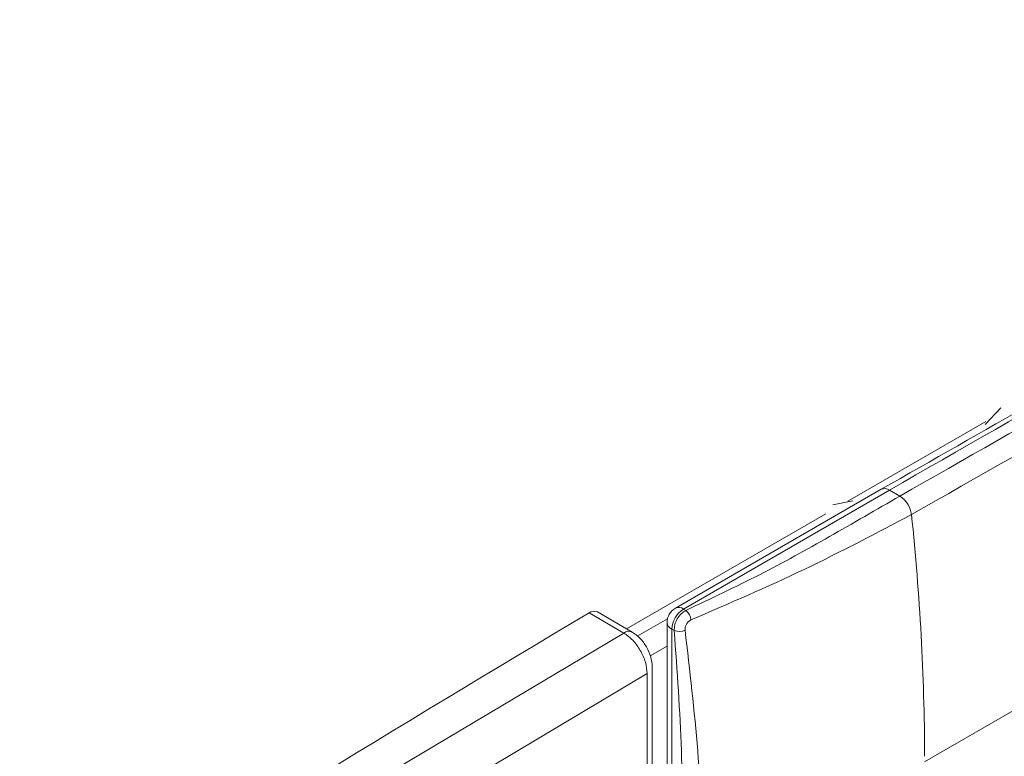
# Model space of a CAD drawing. Extents: x 1076.5 to 1095.9, y 116.9 to 132.4.
# Drawn here: x 1090.2 to 1090.3, y 128 to 128.1 of the extents above; entities that cross this region are included whole.
import ezdxf

# ---------------------------------------------------------------- set-up
doc = ezdxf.new("R2010")
doc.units = 0
doc.header["$MEASUREMENT"] = 0
doc.layers.get('0').update_dxf_attribs({"linetype": 'CONTINUOUS'})

msp = doc.modelspace()

# ---------------------------------------------------------------- linework, layer by layer
at = {"color": 7, "linetype": 'Continuous', "lineweight": 15}
for p, q in [((1090.374851338483, 128.0579942859802), (1090.315866284711, 128.0239429392412)), ((1090.321527900739, 128.050243705659), (1090.320368862405, 128.049025906766)), ((1090.310165052304, 128.0433233619812), (1090.320406612043, 128.0492356885709)), ((1090.312642942687, 128.0441971164885), (1090.297331523607, 128.035358022399)), ((1090.312642942687, 128.0441971164885), (1090.297331523607, 128.035358022399)), ((1090.297946614548, 128.0352970634467), (1090.313258033628, 128.0441361575363)), ((1090.313258033628, 128.0441361575363), (1090.314024745368, 128.0436935442702)), ((1090.310528444423, 128.0433451543832), (1090.309043763608, 128.0430367666973)), ((1090.293710358475, 128.0338242694275), (1090.308522113392, 128.0423749135351)), ((1090.290913566618, 128.0350072612314), (1090.293500765019, 128.0335137033863)), ((1090.294128715727, 128.0335824453393), (1090.29154182845, 128.0350758235767)), ((1090.294128715727, 128.0335824453393), (1090.29154182845, 128.0350758235767)), ((1090.297946614548, 128.0352970634467), (1090.298117628705, 128.0351983390756)), ((1090.296716328958, 128.0342924740135), (1090.296716328958, 128.0170133200301)), ((1090.296716328958, 128.0342924740135), (1090.296716328958, 128.0170133200301)), ((1090.293500765019, 128.0335137033863), (1090.250509838752, 128.0079185755748)), ((1090.293500765019, 128.0335137033863), (1090.250509838752, 128.0079185755748)), ((1090.297076713551, 128.0165111967428), (1090.297076713551, 128.0337903507262)), ((1090.297247727707, 128.0336916263551), (1090.297076713551, 128.0337903507262)), ((1090.252305331833, 128.0049395752952), (1090.295240048474, 128.0305000983376)), ((1090.252305331833, 128.0049395752952), (1090.295240048474, 128.0305000983376)), ((1090.295240048474, 128.0204991131338), (1090.295240048474, 128.0305000983376)), ((1090.295614226204, 128.0209936304979), (1090.295614226204, 128.0310101842333)), ((1090.295614226204, 128.0209936304979), (1090.295614226204, 128.0310101842333))]:
    msp.add_line(p, q, dxfattribs=at)
at = {"color": 8, "linetype": 'Continuous', "lineweight": 15}
for p, q in [((1090.296748789498, 128.034573952008), (1090.294505175028, 128.0332787409437)), ((1090.295460842373, 128.0318211808275), (1090.296716328958, 128.0325459578057))]:
    msp.add_line(p, q, dxfattribs=at)
at = {"color": 7, "linetype": 'Continuous', "lineweight": 15}
for centre, radius, start, end in [((1091.151882693775, 126.5923295523716), 1.676613771685581, 117.5335960565747, 120.0125402210318), ((1090.31298414426, 128.0420822547539), 0.001918099208076509, 7.060600269849719, 57.1448644926548), ((1090.137550193669, 128.0236379222312), 0.1783186380843481, 0.2275473885798145, 6.013159340462543), ((1091.223559243755, 126.467970834984), 1.823576464058532, 120.7596389931582, 122.3200819413921), ((1090.291284693128, 128.0345192709486), 0.0006130818883630772, 65.20238351716556, 127.2537251349809), ((1090.297946615608, 128.0342925300957), 0.001230314960630529, 119.9973117336075, 180), ((1090.298964818423, 128.0337047280152), 0.001890045305852489, 122.5964982143873, 177.4035016401137), ((1090.297415289506, 128.0343775263825), 0.001080284141498838, 5.578026652874903, 49.44761389471022), ((1090.297607384057, 128.0347105039722), 0.001080492613848073, 250.5573406945041, 294.4183713439829)]:
    msp.add_arc(centre, radius, start, end, dxfattribs=at)
at = {"color": 8, "linetype": 'Continuous', "lineweight": 15}
for centre, radius, start, end in [((1090.31289770184, 128.0436340099876), 0.0006180543324118093, 54.33747815191177, 114.3428212918133), ((1090.29758628276, 128.034794915898), 0.0006180543324233552, 54.33747815268092, 114.3428212912699), ((1090.297331339853, 128.0343534909521), 0.0006180303129090635, 185.6659316782299, 245.6696887662061), ((1090.29386968956, 128.0330457382013), 0.0005958999342005206, 64.17965134697519, 128.250795552998)]:
    msp.add_arc(centre, radius, start, end, dxfattribs=at)
at = {"color": 7, "linetype": 'Continuous', "lineweight": 15}
for points, knots in [([(1090.376225985326, 128.0791131661081), (1090.371530772163, 128.0766486076793), (1090.357914754405, 128.0695014409437), (1090.336717925737, 128.0579501155415), (1090.320215599462, 128.0485230485664), (1090.312642942687, 128.0441971164885)], [0, 0, 0, 0, 0.2216693454221532, 0.6428363610130524, 1, 1, 1, 1]), ([(1090.376225985326, 128.0791131661081), (1090.371530772163, 128.0766486076793), (1090.357914754405, 128.0695014409437), (1090.336717925737, 128.0579501155415), (1090.320215599462, 128.0485230485664), (1090.312642942687, 128.0441971164885)], [0, 0, 0, 0, 0.2216693454221532, 0.6428363610130524, 1, 1, 1, 1]), ([(1090.314024745368, 128.0436935442702), (1090.323633779265, 128.0491710403519), (1090.343330834711, 128.060399072762), (1090.363090356022, 128.0708024854849), (1090.373210370018, 128.0761306855308)], [0, 0, 0, 0, 0.4878411356188014, 1, 1, 1, 1]), ([(1090.314024745368, 128.0436935442702), (1090.323633779265, 128.0491710403519), (1090.343330834711, 128.060399072762), (1090.363090356022, 128.0708024854849), (1090.373210370018, 128.0761306855308)], [0, 0, 0, 0, 0.4878411356188014, 1, 1, 1, 1]), ([(1090.314887697943, 128.0423180257162), (1090.324726385388, 128.0479244408453), (1090.344410398853, 128.0591410539878), (1090.364157949227, 128.0695268230525), (1090.374035054416, 128.0747214589229)], [0, 0, 0, 0, 0.4998313713649027, 0.9999999999999999, 0.9999999999999999, 0.9999999999999999, 0.9999999999999999]), ([(1090.314887697943, 128.0423180257162), (1090.324726385388, 128.0479244408453), (1090.344410398853, 128.0591410539878), (1090.364157949227, 128.0695268230525), (1090.374035054416, 128.0747214589229)], [0, 0, 0, 0, 0.4998313713649027, 0.9999999999999999, 0.9999999999999999, 0.9999999999999999, 0.9999999999999999]), ([(1090.298117628705, 128.0351983390756), (1090.299960550731, 128.0360658720649), (1090.303651939807, 128.0378035482953), (1090.308856169628, 128.0407036440658), (1090.312282386355, 128.0426856303246), (1090.314024745368, 128.0436935442702)], [0, 0, 0, 0, 0.3288538398726699, 0.6586971421743069, 1, 1, 1, 1]), ([(1090.298117628705, 128.0351983390756), (1090.299960550731, 128.0360658720649), (1090.303651939807, 128.0378035482953), (1090.308856169628, 128.0407036440658), (1090.312282386355, 128.0426856303246), (1090.314024745368, 128.0436935442702)], [0, 0, 0, 0, 0.3288538398726699, 0.6586971421743069, 1, 1, 1, 1]), ([(1090.298490458233, 128.0344825313143), (1090.301335520809, 128.0357118286505), (1090.307030123732, 128.0381723580832), (1090.312267133887, 128.0409354122915), (1090.314887697943, 128.0423180257162)], [0, 0, 0, 0, 0.4996068406918842, 1, 1, 1, 1]), ([(1090.298490458233, 128.0344825313143), (1090.301335520809, 128.0357118286505), (1090.307030123732, 128.0381723580832), (1090.312267133887, 128.0409354122915), (1090.314887697943, 128.0423180257162)], [0, 0, 0, 0, 0.4996068406918842, 1, 1, 1, 1]), ([(1090.297247727707, 128.0336916263551), (1090.297254681851, 128.0338342178109), (1090.297268603336, 128.034119671309), (1090.297462241822, 128.0345719641095), (1090.297756597377, 128.0349671479922), (1090.297997394248, 128.0351213453853), (1090.298117628705, 128.0351983390756)], [0, 0, 0, 0, 0.2496045127635012, 0.4996826836434613, 0.7501820509268395, 1, 1, 1, 1]), ([(1090.297247727707, 128.0336916263551), (1090.297254681851, 128.0338342178109), (1090.297268603336, 128.034119671309), (1090.297462241822, 128.0345719641095), (1090.297756597377, 128.0349671479922), (1090.297997394248, 128.0351213453853), (1090.298117628705, 128.0351983390756)], [0, 0, 0, 0, 0.2496045127635012, 0.4996826836434613, 0.7501820509268395, 1, 1, 1, 1]), ([(1090.298054055825, 128.0337266601736), (1090.29805404311, 128.0337998651599), (1090.298054023974, 128.0339100408379), (1090.298103225102, 128.0340624020213), (1090.298173315162, 128.034207430757), (1090.298300115259, 128.0343729684632), (1090.298427015701, 128.0344460133144), (1090.298490458233, 128.0344825313143)], [0, 0, 0, 0, 0.2496299832092781, 0.3757005362568331, 0.5002928618819452, 0.750176707834112, 1, 1, 1, 1]), ([(1090.298054055825, 128.0337266601736), (1090.29805404311, 128.0337998651599), (1090.298054023974, 128.0339100408379), (1090.298103225102, 128.0340624020213), (1090.298173315162, 128.034207430757), (1090.298300115259, 128.0343729684632), (1090.298427015701, 128.0344460133144), (1090.298490458233, 128.0344825313143)], [0, 0, 0, 0, 0.2496299832092781, 0.3757005362568331, 0.5002928618819452, 0.750176707834112, 1, 1, 1, 1]), ([(1090.295240048474, 128.0305000983376), (1090.295211500001, 128.0307775150243), (1090.295154401979, 128.031332358847), (1090.294754306555, 128.0322280531398), (1090.29417957736, 128.0330249245188), (1090.293727055565, 128.0333507628649), (1090.293500765019, 128.0335137033863)], [0, 0, 0, 0, 0.2498865037441053, 0.4997824199579765, 0.749858436510346, 1, 1, 1, 1]), ([(1090.295240048474, 128.0305000983376), (1090.295211500001, 128.0307775150243), (1090.295154401979, 128.031332358847), (1090.294754306555, 128.0322280531398), (1090.29417957736, 128.0330249245188), (1090.293727055565, 128.0333507628649), (1090.293500765019, 128.0335137033863)], [0, 0, 0, 0, 0.2498865037441053, 0.4997824199579765, 0.749858436510346, 1, 1, 1, 1]), ([(1090.295614122496, 128.0310102441026), (1090.295591122693, 128.0312473670965), (1090.295545103682, 128.0317218131437), (1090.295204005394, 128.0324875865059), (1090.294711983451, 128.0331680820465), (1090.294323467647, 128.0334441362667), (1090.294129234265, 128.0335821459543)], [0, 0, 0, 0, 0.2497774285304757, 0.4997655930774659, 0.7499143677202064, 1, 1, 1, 1]), ([(1090.295614122496, 128.0310102441026), (1090.295591122693, 128.0312473670965), (1090.295545103682, 128.0317218131437), (1090.295204005394, 128.0324875865059), (1090.294711983451, 128.0331680820465), (1090.294323467647, 128.0334441362667), (1090.294129234265, 128.0335821459543)], [0, 0, 0, 0, 0.2497774285304757, 0.4997655930774659, 0.7499143677202064, 1, 1, 1, 1]), ([(1090.297842906752, 128.016068882823), (1090.297842723412, 128.0161520200508), (1090.297836351265, 128.0190415386658), (1090.297899608313, 128.0247776790633), (1090.29746700912, 128.0306931279525), (1090.297247727707, 128.0336916263551)], [0, 0, 0, 0, 0.0143976603592591, 0.5004052783769937, 0.9999999999999999, 0.9999999999999999, 0.9999999999999999, 0.9999999999999999]), ([(1090.297842906752, 128.016068882823), (1090.297842723412, 128.0161520200508), (1090.297836351265, 128.0190415386658), (1090.297899608313, 128.0247776790633), (1090.29746700912, 128.0306931279525), (1090.297247727707, 128.0336916263551)], [0, 0, 0, 0, 0.0143976603592591, 0.5004052783769937, 0.9999999999999999, 0.9999999999999999, 0.9999999999999999, 0.9999999999999999]), ([(1090.299465622644, 128.0160093129326), (1090.299347474572, 128.018906229203), (1090.299111367214, 128.0246954328728), (1090.298406305039, 128.0307178561888), (1090.298054055825, 128.0337266601736)], [0, 0, 0, 0, 0.5003997847755091, 1, 1, 1, 1]), ([(1090.299465622644, 128.0160093129326), (1090.299347474572, 128.018906229203), (1090.299111367214, 128.0246954328728), (1090.298406305039, 128.0307178561888), (1090.298054055825, 128.0337266601736)], [0, 0, 0, 0, 0.5003997847755091, 1, 1, 1, 1])]:
    msp.add_open_spline(points, degree=3, knots=knots, dxfattribs=at)

doc.saveas('drawing.dxf')
